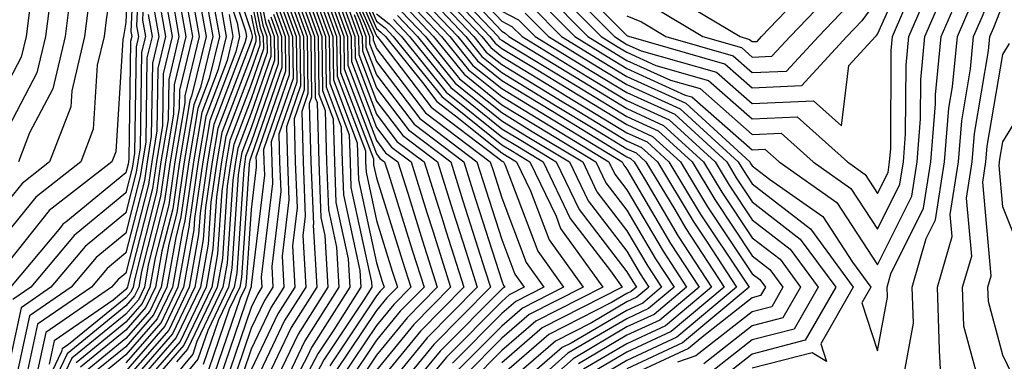
# Model space of a CAD drawing. Units: inches. Extents: x 1008083 to 1010723, y 7250378 to 7253018.
# Drawn here: x 1008230 to 1008308, y 7251856 to 7251883 of the extents above; entities that cross this region are included whole.
import ezdxf

# ---------------------------------------------------------------- set-up
doc = ezdxf.new("R2010")
doc.units = ezdxf.units.IN
doc.header["$MEASUREMENT"] = 0
doc.layers.add('Contour_10087250', color=7, linetype='Continuous', true_color=0x5e3577)

msp = doc.modelspace()

# ---------------------------------------------------------------- linework, layer by layer
at = {"layer": 'Contour_10087250'}
for points in [[(1008229.525, 7251923.395, 3018), (1008230.872, 7251921.92, 3018), (1008234.124, 7251917.994, 3018), (1008237.122, 7251912.848, 3018), (1008237.708, 7251911.92, 3018), (1008237.835, 7251911.705, 3018), (1008238.05, 7251911.217, 3018), (1008239.036, 7251902.906, 3018), (1008239.271, 7251901.92, 3018), (1008239.036, 7251900.934, 3018), (1008239.319, 7251893.19, 3018), (1008239.124, 7251891.92, 3018), (1008239.271, 7251890.699, 3018), (1008238.909, 7251882.779, 3018), (1008239.066, 7251881.92, 3018), (1008238.87, 7251881.1, 3018), (1008238.743, 7251872.613, 3018), (1008238.626, 7251871.92, 3018), (1008238.548, 7251871.422, 3018), (1008238.05, 7251869.449, 3018), (1008233.909, 7251866.061, 3018), (1008230.452, 7251861.92, 3018), (1008229.026, 7251860.943, 3018)], [(1008228.421, 7251921.549, 3017), (1008232.669, 7251916.539, 3017), (1008235.589, 7251911.92, 3017), (1008236.487, 7251910.358, 3017), (1008238.05, 7251906.793, 3017), (1008238.568, 7251902.438, 3017), (1008238.694, 7251901.92, 3017), (1008238.568, 7251901.402, 3017), (1008238.88, 7251892.75, 3017), (1008238.753, 7251891.92, 3017), (1008238.851, 7251891.119, 3017), (1008238.45, 7251882.32, 3017), (1008238.528, 7251881.92, 3017), (1008238.431, 7251881.539, 3017), (1008238.294, 7251872.164, 3017), (1008238.255, 7251871.92, 3017), (1008238.226, 7251871.744, 3017), (1008238.05, 7251871.041, 3017), (1008233.255, 7251867.125, 3017), (1008233.021, 7251866.949, 3017), (1008232.825, 7251866.695, 3017), (1008228.841, 7251861.92, 3017)], [(1008228.05, 7251919.156, 3016), (1008231.37, 7251915.24, 3016), (1008233.48, 7251911.92, 3016), (1008235.14, 7251909.01, 3016), (1008238.05, 7251902.379, 3016), (1008238.099, 7251901.969, 3016), (1008238.109, 7251901.92, 3016), (1008238.099, 7251901.871, 3016), (1008238.45, 7251892.32, 3016), (1008238.382, 7251891.92, 3016), (1008238.431, 7251891.539, 3016), (1008238.05, 7251883.053, 3016), (1008237.884, 7251882.086, 3016), (1008237.864, 7251881.92, 3016), (1008237.816, 7251881.686, 3016), (1008237.239, 7251872.731, 3016), (1008236.927, 7251871.92, 3016), (1008231.937, 7251868.033, 3016), (1008228.05, 7251863.16, 3016)], [(1008228.05, 7251916.334, 3015), (1008230.081, 7251913.951, 3015), (1008231.36, 7251911.92, 3015), (1008233.802, 7251907.672, 3015), (1008234.964, 7251905.006, 3015), (1008236.458, 7251901.92, 3015), (1008236.693, 7251900.563, 3015), (1008237.884, 7251892.086, 3015), (1008237.913, 7251891.92, 3015), (1008237.884, 7251891.754, 3015), (1008236.507, 7251883.463, 3015), (1008236.312, 7251881.92, 3015), (1008235.765, 7251879.635, 3015), (1008235.443, 7251874.527, 3015), (1008234.446, 7251871.92, 3015), (1008230.853, 7251869.117, 3015), (1008228.05, 7251865.611, 3015)], [(1008229.241, 7251911.92, 3014), (1008230.843, 7251909.127, 3014), (1008232.513, 7251906.383, 3014), (1008234.671, 7251901.92, 3014), (1008235.179, 7251899.049, 3014), (1008235.872, 7251894.098, 3014), (1008236.234, 7251891.92, 3014), (1008235.95, 7251889.82, 3014), (1008235.12, 7251884.85, 3014), (1008234.759, 7251881.92, 3014), (1008233.724, 7251877.594, 3014), (1008233.646, 7251876.324, 3014), (1008231.966, 7251871.92, 3014), (1008229.769, 7251870.201, 3014), (1008228.05, 7251868.063, 3014)], [(1008228.05, 7251910.533, 3013), (1008231.312, 7251905.182, 3013), (1008232.894, 7251901.92, 3013), (1008233.665, 7251897.535, 3013), (1008233.87, 7251896.1, 3013), (1008234.564, 7251891.92, 3013), (1008234.017, 7251887.887, 3013), (1008233.743, 7251886.227, 3013), (1008233.206, 7251881.92, 3013), (1008232.21, 7251877.76, 3013), (1008230.364, 7251874.235, 3013), (1008229.485, 7251871.92, 3013)], [(1008228.05, 7251907.369, 3012), (1008230.11, 7251903.981, 3012), (1008231.116, 7251901.92, 3012), (1008231.771, 7251898.199, 3012), (1008232.2, 7251896.07, 3012), (1008232.884, 7251891.92, 3012), (1008232.308, 7251887.662, 3012), (1008232.161, 7251886.031, 3012), (1008231.644, 7251881.92, 3012), (1008230.95, 7251879.02, 3012), (1008228.05, 7251873.463, 3012)], [(1008229.329, 7251901.92, 3011), (1008229.603, 7251900.367, 3011), (1008230.755, 7251894.625, 3011), (1008231.204, 7251891.92, 3011), (1008230.833, 7251889.137, 3011), (1008230.384, 7251884.254, 3011), (1008230.091, 7251881.92, 3011), (1008229.7, 7251880.27, 3011), (1008228.05, 7251877.125, 3011)], [(1008299.974, 7251853.844, 3088), (1008300.921, 7251859.049, 3088), (1008300.823, 7251861.92, 3088), (1008301.946, 7251865.817, 3088), (1008302.679, 7251867.291, 3088), (1008303.411, 7251871.92, 3088), (1008303.753, 7251876.217, 3088), (1008304.046, 7251877.916, 3088), (1008304.427, 7251881.92, 3088), (1008305.521, 7251884.449, 3088), (1008308.05, 7251890.973, 3088), (1008308.46, 7251891.51, 3088)], [(1008239.681, 7251890.289, 3019), (1008239.368, 7251883.238, 3019), (1008239.603, 7251881.92, 3019), (1008239.3, 7251880.67, 3019), (1008239.183, 7251873.053, 3019), (1008238.997, 7251871.92, 3019), (1008238.88, 7251871.09, 3019), (1008238.05, 7251867.848, 3019), (1008234.788, 7251865.182, 3019), (1008232.064, 7251861.92, 3019), (1008229.691, 7251860.279, 3019), (1008228.05, 7251852.613, 3019)], [(1008245.648, 7251889.518, 3035), (1008248.05, 7251882.311, 3035), (1008248.118, 7251881.988, 3035), (1008248.138, 7251881.92, 3035), (1008248.138, 7251881.832, 3035), (1008248.05, 7251881.568, 3035), (1008245.384, 7251874.586, 3035), (1008244.944, 7251871.92, 3035), (1008244.407, 7251868.277, 3035), (1008244.232, 7251865.738, 3035), (1008243.558, 7251861.92, 3035), (1008241.771, 7251858.199, 3035), (1008238.05, 7251853.922, 3035)], [(1008308.392, 7251832.262, 3087), (1008308.05, 7251833.297, 3087), (1008306.722, 7251840.592, 3087), (1008306.507, 7251841.92, 3087), (1008305.726, 7251844.244, 3087), (1008305.452, 7251849.322, 3087), (1008303.265, 7251851.92, 3087), (1008302.991, 7251856.861, 3087), (1008303.011, 7251856.959, 3087), (1008302.835, 7251861.92, 3087), (1008304.007, 7251865.963, 3087), (1008303.841, 7251867.711, 3087), (1008304.505, 7251871.92, 3087), (1008304.769, 7251875.201, 3087), (1008305.472, 7251879.342, 3087), (1008305.726, 7251881.92, 3087), (1008306.419, 7251883.551, 3087), (1008308.05, 7251887.74, 3087), (1008309.847, 7251890.123, 3087)], [(1008245.325, 7251889.195, 3034), (1008247.591, 7251882.379, 3034), (1008247.679, 7251881.92, 3034), (1008247.552, 7251881.422, 3034), (1008245.071, 7251874.899, 3034), (1008244.564, 7251871.92, 3034), (1008243.968, 7251867.838, 3034), (1008243.851, 7251866.119, 3034), (1008243.109, 7251861.92, 3034), (1008241.468, 7251858.502, 3034), (1008238.05, 7251854.576, 3034)], [(1008244.993, 7251888.863, 3033), (1008246.937, 7251883.033, 3033), (1008247.132, 7251881.92, 3033), (1008246.839, 7251880.709, 3033), (1008244.749, 7251875.221, 3033), (1008244.193, 7251871.92, 3033), (1008243.528, 7251867.399, 3033), (1008243.47, 7251866.5, 3033), (1008242.659, 7251861.92, 3033), (1008241.165, 7251858.805, 3033), (1008238.05, 7251855.231, 3033)], [(1008248.05, 7251888.863, 3040), (1008249.193, 7251883.063, 3040), (1008249.603, 7251881.92, 3040), (1008249.622, 7251880.348, 3040), (1008248.05, 7251875.807, 3040), (1008246.976, 7251872.994, 3040), (1008246.8, 7251871.92, 3040), (1008246.585, 7251870.455, 3040), (1008246.136, 7251863.834, 3040), (1008245.794, 7251861.92, 3040), (1008243.724, 7251857.594, 3040), (1008243.382, 7251856.588, 3040), (1008239.525, 7251851.92, 3040)], [(1008254.847, 7251888.717, 3068), (1008257.64, 7251882.33, 3068), (1008257.786, 7251881.92, 3068), (1008257.796, 7251881.666, 3068), (1008258.05, 7251880.983, 3068), (1008261.966, 7251875.836, 3068), (1008267.132, 7251871.92, 3068), (1008267.357, 7251871.227, 3068), (1008268.05, 7251869.049, 3068), (1008270.013, 7251863.883, 3068), (1008271.419, 7251861.92, 3068), (1008269.183, 7251860.787, 3068), (1008268.05, 7251859.811, 3068), (1008264.124, 7251855.846, 3068)], [(1008255.032, 7251888.902, 3069), (1008258.05, 7251881.979, 3069), (1008258.089, 7251881.959, 3069), (1008258.118, 7251881.92, 3069), (1008258.401, 7251881.568, 3069), (1008262.415, 7251876.285, 3069), (1008267.62, 7251872.35, 3069), (1008268.099, 7251871.969, 3069), (1008268.187, 7251871.92, 3069), (1008268.314, 7251871.656, 3069), (1008270.931, 7251864.801, 3069), (1008272.982, 7251861.92, 3069), (1008269.71, 7251860.26, 3069), (1008268.05, 7251858.824, 3069), (1008264.612, 7251855.358, 3069)], [(1008255.208, 7251889.078, 3070), (1008258.05, 7251882.574, 3070), (1008258.411, 7251882.281, 3070), (1008258.763, 7251881.92, 3070), (1008261.722, 7251878.248, 3070), (1008262.864, 7251876.735, 3070), (1008264.359, 7251875.611, 3070), (1008268.05, 7251872.643, 3070), (1008268.499, 7251872.369, 3070), (1008269.241, 7251871.92, 3070), (1008270.355, 7251869.615, 3070), (1008271.839, 7251865.709, 3070), (1008274.554, 7251861.92, 3070), (1008270.237, 7251859.733, 3070), (1008268.05, 7251857.848, 3070), (1008265.101, 7251854.869, 3070)], [(1008255.384, 7251889.254, 3071), (1008258.05, 7251883.16, 3071), (1008258.743, 7251882.613, 3071), (1008259.398, 7251881.92, 3071), (1008263.265, 7251877.135, 3071), (1008268.05, 7251873.287, 3071), (1008268.9, 7251872.77, 3071), (1008270.296, 7251871.92, 3071), (1008272.386, 7251867.584, 3071), (1008272.747, 7251866.617, 3071), (1008276.116, 7251861.92, 3071), (1008270.765, 7251859.205, 3071), (1008268.05, 7251856.861, 3071), (1008265.589, 7251854.381, 3071)], [(1008272.571, 7251886.442, 3093), (1008277.044, 7251881.92, 3093), (1008277.669, 7251881.539, 3093), (1008278.05, 7251881.305, 3093), (1008279.173, 7251880.797, 3093), (1008285.208, 7251879.078, 3093), (1008288.05, 7251876.588, 3093), (1008292.933, 7251876.803, 3093), (1008295.179, 7251874.791, 3093), (1008295.755, 7251879.625, 3093), (1008297.884, 7251881.92, 3093), (1008297.962, 7251882.008, 3093), (1008298.05, 7251882.125, 3093), (1008301.087, 7251888.883, 3093)], [(1008310.169, 7251834.039, 3086), (1008308.05, 7251840.416, 3086), (1008307.816, 7251841.686, 3086), (1008307.786, 7251841.92, 3086), (1008307.65, 7251842.32, 3086), (1008307.181, 7251851.051, 3086), (1008306.448, 7251851.92, 3086), (1008306.351, 7251853.619, 3086), (1008304.954, 7251858.824, 3086), (1008304.847, 7251861.92, 3086), (1008305.569, 7251864.401, 3086), (1008305.15, 7251869.02, 3086), (1008305.609, 7251871.92, 3086), (1008305.784, 7251874.186, 3086), (1008306.907, 7251880.777, 3086), (1008307.015, 7251881.92, 3086), (1008307.327, 7251882.643, 3086), (1008308.05, 7251884.498, 3086), (1008311.243, 7251888.727, 3086)], [(1008254.495, 7251888.365, 3066), (1008256.732, 7251883.238, 3066), (1008257.2, 7251881.92, 3066), (1008257.21, 7251881.08, 3066), (1008258.05, 7251878.883, 3066), (1008261.058, 7251874.928, 3066), (1008265.032, 7251871.92, 3066), (1008265.755, 7251869.625, 3066), (1008268.05, 7251862.438, 3066), (1008268.196, 7251862.067, 3066), (1008268.294, 7251861.92, 3066), (1008268.128, 7251861.842, 3066), (1008268.05, 7251861.764, 3066), (1008263.148, 7251856.822, 3066), (1008259.075, 7251851.92, 3066)], [(1008254.671, 7251888.541, 3067), (1008257.181, 7251882.789, 3067), (1008257.493, 7251881.92, 3067), (1008257.503, 7251881.373, 3067), (1008258.05, 7251879.928, 3067), (1008261.507, 7251875.377, 3067), (1008266.077, 7251871.92, 3067), (1008266.556, 7251870.426, 3067), (1008268.05, 7251865.738, 3067), (1008269.105, 7251862.975, 3067), (1008269.857, 7251861.92, 3067), (1008268.655, 7251861.315, 3067), (1008268.05, 7251860.787, 3067), (1008263.636, 7251856.334, 3067), (1008259.974, 7251851.92, 3067)], [(1008248.05, 7251887.555, 3039), (1008248.978, 7251882.848, 3039), (1008249.31, 7251881.92, 3039), (1008249.319, 7251880.651, 3039), (1008248.05, 7251876.959, 3039), (1008246.663, 7251873.307, 3039), (1008246.429, 7251871.92, 3039), (1008246.146, 7251870.016, 3039), (1008245.755, 7251864.215, 3039), (1008245.345, 7251861.92, 3039), (1008242.982, 7251856.988, 3039), (1008242.093, 7251855.963, 3039)], [(1008263.421, 7251887.291, 3085), (1008268.05, 7251882.35, 3085), (1008268.333, 7251882.203, 3085), (1008268.616, 7251881.92, 3085), (1008274.485, 7251878.356, 3085), (1008278.05, 7251876.178, 3085), (1008280.97, 7251874.84, 3085), (1008284.163, 7251871.92, 3085), (1008285.628, 7251869.498, 3085), (1008288.05, 7251865.865, 3085), (1008290.276, 7251864.147, 3085), (1008291.907, 7251861.92, 3085), (1008290.501, 7251859.469, 3085), (1008288.05, 7251858.834, 3085), (1008284.173, 7251855.797, 3085)], [(1008263.812, 7251887.682, 3086), (1008268.05, 7251883.16, 3086), (1008268.86, 7251882.731, 3086), (1008269.671, 7251881.92, 3086), (1008274.876, 7251878.746, 3086), (1008278.05, 7251876.822, 3086), (1008281.419, 7251875.289, 3086), (1008285.091, 7251871.92, 3086), (1008286.204, 7251870.074, 3086), (1008288.05, 7251867.301, 3086), (1008291.087, 7251864.957, 3086), (1008293.314, 7251861.92, 3086), (1008291.4, 7251858.57, 3086), (1008288.05, 7251857.711, 3086), (1008284.798, 7251855.172, 3086)], [(1008242.562, 7251886.432, 3026), (1008243.372, 7251881.92, 3026), (1008242.327, 7251877.643, 3026), (1008242.308, 7251876.178, 3026), (1008241.595, 7251871.92, 3026), (1008241.146, 7251868.824, 3026), (1008239.837, 7251863.707, 3026), (1008239.525, 7251861.92, 3026), (1008239.046, 7251860.924, 3026), (1008238.05, 7251859.781, 3026), (1008233.724, 7251856.246, 3026), (1008231.653, 7251851.92, 3026)], [(1008243.021, 7251886.891, 3027), (1008243.909, 7251881.92, 3027), (1008242.767, 7251877.203, 3027), (1008242.757, 7251876.627, 3027), (1008241.966, 7251871.92, 3027), (1008241.468, 7251868.502, 3027), (1008240.384, 7251864.254, 3027), (1008239.974, 7251861.92, 3027), (1008239.349, 7251860.621, 3027), (1008238.05, 7251859.127, 3027), (1008234.085, 7251855.885, 3027)], [(1008252.63, 7251886.5, 3056), (1008254.28, 7251881.92, 3056), (1008254.329, 7251878.199, 3056), (1008255.882, 7251874.088, 3056), (1008255.941, 7251871.92, 3056), (1008256.019, 7251869.889, 3056), (1008257.659, 7251862.311, 3056), (1008257.679, 7251861.92, 3056), (1008257.034, 7251860.904, 3056), (1008253.841, 7251856.129, 3056), (1008251.634, 7251851.92, 3056)], [(1008252.845, 7251886.715, 3057), (1008254.573, 7251881.92, 3057), (1008254.612, 7251878.483, 3057), (1008256.526, 7251873.443, 3057), (1008256.566, 7251871.92, 3057), (1008256.624, 7251870.494, 3057), (1008258.05, 7251863.873, 3057), (1008258.519, 7251862.389, 3057), (1008258.665, 7251861.92, 3057), (1008258.353, 7251861.617, 3057), (1008258.05, 7251861.236, 3057), (1008254.319, 7251855.651, 3057)], [(1008253.069, 7251886.901, 3058), (1008254.866, 7251881.92, 3058), (1008254.905, 7251878.776, 3058), (1008257.171, 7251872.799, 3058), (1008257.191, 7251871.92, 3058), (1008257.22, 7251871.09, 3058), (1008258.05, 7251867.252, 3058), (1008259.319, 7251863.19, 3058), (1008259.72, 7251861.92, 3058), (1008258.89, 7251861.08, 3058), (1008258.05, 7251860.055, 3058), (1008254.788, 7251855.182, 3058)], [(1008253.528, 7251886.442, 3059), (1008255.159, 7251881.92, 3059), (1008255.189, 7251879.059, 3059), (1008257.806, 7251872.164, 3059), (1008257.816, 7251871.92, 3059), (1008257.825, 7251871.695, 3059), (1008258.05, 7251870.641, 3059), (1008260.13, 7251864, 3059), (1008260.784, 7251861.92, 3059), (1008259.427, 7251860.543, 3059), (1008258.05, 7251858.863, 3059), (1008255.267, 7251854.703, 3059)], [(1008262.708, 7251886.578, 3083), (1008267.112, 7251881.92, 3083), (1008267.532, 7251881.402, 3083), (1008268.05, 7251880.983, 3083), (1008270.443, 7251879.527, 3083), (1008273.685, 7251877.555, 3083), (1008278.05, 7251874.899, 3083), (1008280.091, 7251873.961, 3083), (1008282.327, 7251871.92, 3083), (1008284.476, 7251868.346, 3083), (1008288.05, 7251862.994, 3083), (1008288.655, 7251862.526, 3083), (1008289.105, 7251861.92, 3083), (1008288.714, 7251861.256, 3083), (1008288.05, 7251861.08, 3083), (1008284.183, 7251858.053, 3083), (1008282.952, 7251857.018, 3083), (1008278.05, 7251854.742, 3083)], [(1008263.04, 7251886.91, 3084), (1008267.757, 7251881.92, 3084), (1008267.884, 7251881.754, 3084), (1008268.05, 7251881.627, 3084), (1008268.812, 7251881.158, 3084), (1008274.085, 7251877.955, 3084), (1008278.05, 7251875.533, 3084), (1008280.53, 7251874.401, 3084), (1008283.245, 7251871.92, 3084), (1008285.052, 7251868.922, 3084), (1008288.05, 7251864.43, 3084), (1008289.466, 7251863.336, 3084), (1008290.501, 7251861.92, 3084), (1008289.612, 7251860.358, 3084), (1008288.05, 7251859.957, 3084), (1008283.538, 7251856.432, 3084), (1008282.073, 7251855.943, 3084)], [(1008298.05, 7251884.918, 3094), (1008296.8, 7251883.17, 3094), (1008295.609, 7251881.92, 3094), (1008291.976, 7251877.994, 3094), (1008288.05, 7251877.818, 3094), (1008285.862, 7251879.733, 3094), (1008278.187, 7251881.92, 3094), (1008278.099, 7251881.969, 3094), (1008278.05, 7251881.998, 3094), (1008273.128, 7251886.998, 3094)], [(1008281.448, 7251885.318, 3097), (1008287.083, 7251881.92, 3097), (1008287.835, 7251881.705, 3097), (1008288.05, 7251881.52, 3097), (1008288.431, 7251881.539, 3097), (1008288.792, 7251881.92, 3097), (1008293.314, 7251886.656, 3097)], [(1008242.112, 7251885.983, 3025), (1008242.835, 7251881.92, 3025), (1008241.898, 7251878.072, 3025), (1008241.859, 7251875.729, 3025), (1008241.224, 7251871.92, 3025), (1008240.814, 7251869.156, 3025), (1008239.3, 7251863.17, 3025), (1008239.075, 7251861.92, 3025), (1008238.743, 7251861.227, 3025), (1008238.05, 7251860.426, 3025), (1008233.362, 7251856.608, 3025), (1008231.126, 7251851.92, 3025)], [(1008243.665, 7251886.305, 3028), (1008244.446, 7251881.92, 3028), (1008243.294, 7251877.164, 3028), (1008243.157, 7251876.813, 3028), (1008242.337, 7251871.92, 3028), (1008241.79, 7251868.18, 3028), (1008240.931, 7251864.801, 3028), (1008240.423, 7251861.92, 3028), (1008239.651, 7251860.318, 3028), (1008238.05, 7251858.483, 3028), (1008234.437, 7251855.533, 3028)], [(1008244.319, 7251885.651, 3029), (1008244.984, 7251881.92, 3029), (1008243.997, 7251877.867, 3029), (1008243.48, 7251876.49, 3029), (1008242.708, 7251871.92, 3029), (1008242.112, 7251867.858, 3029), (1008241.478, 7251865.348, 3029), (1008240.872, 7251861.92, 3029), (1008239.954, 7251860.016, 3029), (1008238.05, 7251857.828, 3029), (1008234.798, 7251855.172, 3029)], [(1008248.05, 7251886.246, 3038), (1008248.763, 7251882.633, 3038), (1008249.017, 7251881.92, 3038), (1008249.026, 7251880.943, 3038), (1008248.05, 7251878.111, 3038), (1008246.341, 7251873.629, 3038), (1008246.058, 7251871.92, 3038), (1008245.706, 7251869.576, 3038), (1008245.374, 7251864.596, 3038), (1008244.905, 7251861.92, 3038), (1008242.679, 7251857.291, 3038), (1008238.05, 7251851.969, 3038)], [(1008251.771, 7251885.641, 3052), (1008253.109, 7251881.92, 3052), (1008253.167, 7251877.037, 3052), (1008253.314, 7251876.656, 3052), (1008253.441, 7251871.92, 3052), (1008253.616, 7251867.486, 3052), (1008253.929, 7251866.041, 3052), (1008254.173, 7251861.92, 3052), (1008251.79, 7251858.18, 3052), (1008249.495, 7251853.365, 3052)], [(1008252.2, 7251886.07, 3054), (1008253.694, 7251881.92, 3054), (1008253.743, 7251877.613, 3054), (1008254.603, 7251875.367, 3054), (1008254.691, 7251871.92, 3054), (1008254.818, 7251868.688, 3054), (1008255.794, 7251864.176, 3054), (1008255.921, 7251861.92, 3054), (1008252.864, 7251857.106, 3054), (1008252.542, 7251856.412, 3054), (1008250.189, 7251851.92, 3054)], [(1008252.415, 7251886.285, 3055), (1008253.987, 7251881.92, 3055), (1008254.036, 7251877.906, 3055), (1008255.237, 7251874.733, 3055), (1008255.316, 7251871.92, 3055), (1008255.423, 7251869.293, 3055), (1008256.722, 7251863.248, 3055), (1008256.8, 7251861.92, 3055), (1008254.642, 7251858.512, 3055), (1008253.362, 7251856.608, 3055), (1008250.911, 7251851.92, 3055)], [(1008251.985, 7251885.856, 3053), (1008253.401, 7251881.92, 3053), (1008253.46, 7251877.33, 3053), (1008253.958, 7251876.012, 3053), (1008254.066, 7251871.92, 3053), (1008254.222, 7251868.092, 3053), (1008254.866, 7251865.104, 3053), (1008255.042, 7251861.92, 3053), (1008252.327, 7251857.643, 3053), (1008251.019, 7251854.889, 3053)], [(1008253.987, 7251885.983, 3060), (1008255.452, 7251881.92, 3060), (1008255.482, 7251879.352, 3060), (1008258.05, 7251872.574, 3060), (1008258.333, 7251872.203, 3060), (1008258.704, 7251871.92, 3060), (1008259.007, 7251870.963, 3060), (1008260.931, 7251864.801, 3060), (1008261.849, 7251861.92, 3060), (1008259.954, 7251860.016, 3060), (1008258.05, 7251857.682, 3060), (1008255.745, 7251854.225, 3060)], [(1008261.722, 7251885.592, 3080), (1008265.179, 7251881.92, 3080), (1008266.468, 7251880.338, 3080), (1008268.05, 7251879.059, 3080), (1008272.484, 7251876.354, 3080), (1008275.364, 7251874.606, 3080), (1008278.05, 7251872.975, 3080), (1008278.773, 7251872.643, 3080), (1008279.564, 7251871.92, 3080), (1008281.859, 7251868.111, 3080), (1008282.737, 7251866.608, 3080), (1008285.804, 7251861.92, 3080), (1008281.585, 7251858.385, 3080), (1008278.05, 7251856.744, 3080), (1008275.013, 7251854.957, 3080)], [(1008262.044, 7251885.914, 3081), (1008265.823, 7251881.92, 3081), (1008266.819, 7251880.69, 3081), (1008268.05, 7251879.703, 3081), (1008272.884, 7251876.754, 3081), (1008273.724, 7251876.246, 3081), (1008278.05, 7251873.61, 3081), (1008279.212, 7251873.082, 3081), (1008280.482, 7251871.92, 3081), (1008283.323, 7251867.193, 3081), (1008284.446, 7251865.524, 3081), (1008286.8, 7251861.92, 3081), (1008282.044, 7251857.926, 3081), (1008278.05, 7251856.08, 3081), (1008275.433, 7251854.537, 3081)], [(1008262.376, 7251886.246, 3082), (1008266.468, 7251881.92, 3082), (1008267.171, 7251881.041, 3082), (1008268.05, 7251880.338, 3082), (1008272.083, 7251877.887, 3082), (1008273.284, 7251877.154, 3082), (1008278.05, 7251874.254, 3082), (1008279.651, 7251873.522, 3082), (1008281.4, 7251871.92, 3082), (1008283.9, 7251867.77, 3082), (1008287.327, 7251862.643, 3082), (1008287.796, 7251861.92, 3082), (1008282.493, 7251857.477, 3082), (1008278.05, 7251855.406, 3082)], [(1008270.98, 7251884.85, 3090), (1008273.88, 7251881.92, 3090), (1008276.478, 7251880.348, 3090), (1008278.05, 7251879.381, 3090), (1008282.708, 7251877.262, 3090), (1008283.235, 7251877.106, 3090), (1008288.05, 7251872.887, 3090), (1008289.066, 7251872.936, 3090), (1008290.189, 7251871.92, 3090), (1008294.808, 7251868.678, 3090), (1008298.05, 7251863.697, 3090), (1008300.784, 7251869.186, 3090), (1008301.214, 7251871.92, 3090), (1008301.487, 7251875.358, 3090), (1008301.507, 7251878.463, 3090), (1008301.839, 7251881.92, 3090), (1008303.714, 7251886.256, 3090)], [(1008271.517, 7251885.387, 3091), (1008274.935, 7251881.92, 3091), (1008276.868, 7251880.738, 3091), (1008278.05, 7251880.026, 3091), (1008281.536, 7251878.434, 3091), (1008283.9, 7251877.77, 3091), (1008288.05, 7251874.117, 3091), (1008290.355, 7251874.225, 3091), (1008292.913, 7251871.92, 3091), (1008295.931, 7251869.801, 3091), (1008298.05, 7251866.549, 3091), (1008299.837, 7251870.133, 3091), (1008300.12, 7251871.92, 3091), (1008300.296, 7251874.166, 3091), (1008300.325, 7251879.645, 3091), (1008300.54, 7251881.92, 3091), (1008302.435, 7251886.305, 3091)], [(1008272.044, 7251885.914, 3092), (1008275.989, 7251881.92, 3092), (1008277.269, 7251881.139, 3092), (1008278.05, 7251880.67, 3092), (1008280.355, 7251879.615, 3092), (1008284.554, 7251878.424, 3092), (1008288.05, 7251875.358, 3092), (1008291.644, 7251875.514, 3092), (1008295.648, 7251871.92, 3092), (1008297.054, 7251870.924, 3092), (1008298.05, 7251869.401, 3092), (1008298.89, 7251871.08, 3092), (1008299.017, 7251871.92, 3092), (1008299.105, 7251872.975, 3092), (1008299.144, 7251880.826, 3092), (1008299.251, 7251881.92, 3092), (1008300.159, 7251884.029, 3092)], [(1008241.653, 7251885.524, 3024), (1008242.288, 7251881.92, 3024), (1008241.468, 7251878.502, 3024), (1008241.419, 7251875.289, 3024), (1008240.853, 7251871.92, 3024), (1008240.491, 7251869.479, 3024), (1008238.753, 7251862.623, 3024), (1008238.626, 7251861.92, 3024), (1008238.441, 7251861.529, 3024), (1008238.05, 7251861.08, 3024), (1008233.48, 7251857.35, 3024), (1008232.972, 7251856.998, 3024), (1008232.923, 7251856.793, 3024), (1008230.599, 7251851.92, 3024)], [(1008241.194, 7251885.065, 3023), (1008241.751, 7251881.92, 3023), (1008241.028, 7251878.942, 3023), (1008240.97, 7251874.84, 3023), (1008240.482, 7251871.92, 3023), (1008240.169, 7251869.801, 3023), (1008238.206, 7251862.076, 3023), (1008238.177, 7251861.92, 3023), (1008238.138, 7251861.832, 3023), (1008238.05, 7251861.735, 3023), (1008237.025, 7251860.895, 3023), (1008232.318, 7251857.652, 3023), (1008231.917, 7251855.787, 3023)], [(1008244.974, 7251884.996, 3030), (1008245.521, 7251881.92, 3030), (1008244.71, 7251878.58, 3030), (1008243.792, 7251876.178, 3030), (1008243.079, 7251871.92, 3030), (1008242.435, 7251867.535, 3030), (1008242.025, 7251865.895, 3030), (1008241.312, 7251861.92, 3030), (1008240.257, 7251859.713, 3030), (1008238.05, 7251857.174, 3030), (1008235.159, 7251854.811, 3030)], [(1008248.05, 7251884.938, 3037), (1008248.548, 7251882.418, 3037), (1008248.724, 7251881.92, 3037), (1008248.734, 7251881.236, 3037), (1008248.05, 7251879.264, 3037), (1008246.019, 7251873.951, 3037), (1008245.687, 7251871.92, 3037), (1008245.276, 7251869.147, 3037), (1008244.993, 7251864.977, 3037), (1008244.456, 7251861.92, 3037), (1008242.376, 7251857.594, 3037), (1008238.05, 7251852.623, 3037)], [(1008250.911, 7251884.781, 3048), (1008251.937, 7251881.92, 3048), (1008251.985, 7251877.985, 3048), (1008250.862, 7251874.733, 3048), (1008250.941, 7251871.92, 3048), (1008251.068, 7251868.902, 3048), (1008250.521, 7251864.391, 3048), (1008250.657, 7251861.92, 3048), (1008249.651, 7251860.318, 3048), (1008248.05, 7251856.979, 3048), (1008246.761, 7251853.209, 3048)], [(1008251.556, 7251885.426, 3051), (1008252.816, 7251881.92, 3051), (1008252.874, 7251877.096, 3051), (1008252.689, 7251876.559, 3051), (1008252.816, 7251871.92, 3051), (1008253.021, 7251866.949, 3051), (1008253.011, 7251866.881, 3051), (1008253.294, 7251861.92, 3051), (1008251.253, 7251858.717, 3051), (1008248.05, 7251851.998, 3051)], [(1008251.341, 7251885.211, 3050), (1008252.523, 7251881.92, 3050), (1008252.581, 7251877.389, 3050), (1008252.083, 7251875.953, 3050), (1008252.191, 7251871.92, 3050), (1008252.366, 7251867.604, 3050), (1008252.181, 7251866.051, 3050), (1008252.415, 7251861.92, 3050), (1008250.716, 7251859.254, 3050), (1008248.05, 7251853.658, 3050)], [(1008251.126, 7251884.996, 3049), (1008252.23, 7251881.92, 3049), (1008252.288, 7251877.682, 3049), (1008251.478, 7251875.348, 3049), (1008251.566, 7251871.92, 3049), (1008251.712, 7251868.258, 3049), (1008251.351, 7251865.221, 3049), (1008251.536, 7251861.92, 3049), (1008250.179, 7251859.791, 3049), (1008248.05, 7251855.318, 3049)], [(1008254.446, 7251885.524, 3061), (1008255.745, 7251881.92, 3061), (1008255.765, 7251879.635, 3061), (1008258.05, 7251873.629, 3061), (1008258.782, 7251872.652, 3061), (1008259.759, 7251871.92, 3061), (1008260.55, 7251869.42, 3061), (1008261.741, 7251865.611, 3061), (1008262.903, 7251861.92, 3061), (1008260.491, 7251859.479, 3061), (1008258.05, 7251856.49, 3061), (1008256.214, 7251853.756, 3061)], [(1008254.905, 7251885.065, 3062), (1008256.038, 7251881.92, 3062), (1008256.058, 7251879.928, 3062), (1008258.05, 7251874.674, 3062), (1008259.241, 7251873.111, 3062), (1008260.814, 7251871.92, 3062), (1008262.083, 7251867.887, 3062), (1008262.542, 7251866.412, 3062), (1008263.968, 7251861.92, 3062), (1008261.028, 7251858.942, 3062), (1008258.05, 7251855.309, 3062)], [(1008261.058, 7251884.928, 3078), (1008263.9, 7251881.92, 3078), (1008265.755, 7251879.625, 3078), (1008268.05, 7251877.779, 3078), (1008271.693, 7251875.563, 3078), (1008277.669, 7251871.92, 3078), (1008277.796, 7251871.666, 3078), (1008278.05, 7251871.334, 3078), (1008281.526, 7251865.397, 3078), (1008283.802, 7251861.92, 3078), (1008280.677, 7251859.293, 3078), (1008278.05, 7251858.082, 3078), (1008274.173, 7251855.797, 3078)], [(1008261.39, 7251885.26, 3079), (1008264.544, 7251881.92, 3079), (1008266.107, 7251879.977, 3079), (1008268.05, 7251878.414, 3079), (1008272.093, 7251875.963, 3079), (1008277.005, 7251872.965, 3079), (1008278.05, 7251872.33, 3079), (1008278.333, 7251872.203, 3079), (1008278.636, 7251871.92, 3079), (1008279.534, 7251870.436, 3079), (1008282.132, 7251866.002, 3079), (1008284.808, 7251861.92, 3079), (1008281.126, 7251858.844, 3079), (1008278.05, 7251857.408, 3079), (1008274.593, 7251855.377, 3079)], [(1008270.452, 7251884.322, 3089), (1008272.835, 7251881.92, 3089), (1008276.077, 7251879.947, 3089), (1008278.05, 7251878.746, 3089), (1008282.737, 7251876.608, 3089), (1008287.855, 7251871.92, 3089), (1008287.923, 7251871.793, 3089), (1008288.05, 7251871.608, 3089), (1008289.417, 7251870.553, 3089), (1008293.685, 7251867.555, 3089), (1008296.058, 7251863.912, 3089), (1008297.523, 7251861.92, 3089), (1008296.81, 7251860.68, 3089), (1008298.05, 7251856.832, 3089), (1008298.841, 7251861.129, 3089), (1008298.812, 7251861.92, 3089), (1008299.114, 7251862.985, 3089), (1008301.732, 7251868.238, 3089), (1008302.308, 7251871.92, 3089), (1008302.689, 7251876.559, 3089), (1008302.689, 7251877.281, 3089), (1008303.128, 7251881.92, 3089), (1008304.612, 7251885.358, 3089)], [(1008280.335, 7251884.205, 3096), (1008284.114, 7251881.92, 3096), (1008287.181, 7251881.051, 3096), (1008288.05, 7251880.289, 3096), (1008289.612, 7251880.358, 3096), (1008291.068, 7251881.92, 3096), (1008294.476, 7251885.494, 3096)], [(1008240.286, 7251884.156, 3021), (1008240.677, 7251881.92, 3021), (1008240.169, 7251879.801, 3021), (1008240.081, 7251873.951, 3021), (1008239.739, 7251871.92, 3021), (1008239.525, 7251870.445, 3021), (1008238.05, 7251864.654, 3021), (1008236.546, 7251863.424, 3021), (1008235.296, 7251861.92, 3021), (1008230.999, 7251858.971, 3021), (1008229.886, 7251853.756, 3021)], [(1008240.735, 7251884.606, 3022), (1008241.214, 7251881.92, 3022), (1008240.599, 7251879.371, 3022), (1008240.521, 7251874.391, 3022), (1008240.11, 7251871.92, 3022), (1008239.847, 7251870.123, 3022), (1008238.05, 7251863.053, 3022), (1008237.425, 7251862.545, 3022), (1008236.907, 7251861.92, 3022), (1008231.653, 7251858.317, 3022), (1008230.901, 7251854.772, 3022)], [(1008245.628, 7251884.342, 3031), (1008246.058, 7251881.92, 3031), (1008245.423, 7251879.293, 3031), (1008244.114, 7251875.856, 3031), (1008243.45, 7251871.92, 3031), (1008242.757, 7251867.213, 3031), (1008242.562, 7251866.432, 3031), (1008241.761, 7251861.92, 3031), (1008240.56, 7251859.41, 3031), (1008238.05, 7251856.529, 3031), (1008235.511, 7251854.459, 3031)], [(1008250.267, 7251884.137, 3045), (1008251.058, 7251881.92, 3045), (1008251.097, 7251878.873, 3045), (1008249.036, 7251872.906, 3045), (1008249.066, 7251871.92, 3045), (1008249.105, 7251870.865, 3045), (1008248.05, 7251862.086, 3045), (1008248.04, 7251861.93, 3045), (1008248.03, 7251861.901, 3045), (1008245.491, 7251854.479, 3045)], [(1008250.482, 7251884.352, 3046), (1008251.351, 7251881.92, 3046), (1008251.4, 7251878.57, 3046), (1008249.651, 7251873.522, 3046), (1008249.691, 7251871.92, 3046), (1008249.759, 7251870.211, 3046), (1008248.86, 7251862.731, 3046), (1008248.9, 7251861.92, 3046), (1008248.577, 7251861.393, 3046), (1008248.05, 7251860.299, 3046), (1008245.921, 7251854.049, 3046)], [(1008250.696, 7251884.567, 3047), (1008251.644, 7251881.92, 3047), (1008251.693, 7251878.277, 3047), (1008250.257, 7251874.127, 3047), (1008250.316, 7251871.92, 3047), (1008250.413, 7251869.557, 3047), (1008249.691, 7251863.561, 3047), (1008249.778, 7251861.92, 3047), (1008249.114, 7251860.856, 3047), (1008248.05, 7251858.639, 3047), (1008246.341, 7251853.629, 3047)], [(1008255.355, 7251884.615, 3063), (1008256.321, 7251881.92, 3063), (1008256.351, 7251880.221, 3063), (1008258.05, 7251875.729, 3063), (1008259.691, 7251873.561, 3063), (1008261.868, 7251871.92, 3063), (1008263.343, 7251867.213, 3063), (1008263.626, 7251866.344, 3063), (1008265.032, 7251861.92, 3063), (1008261.556, 7251858.414, 3063), (1008258.05, 7251854.117, 3063)], [(1008255.814, 7251884.156, 3064), (1008256.614, 7251881.92, 3064), (1008256.634, 7251880.504, 3064), (1008258.05, 7251876.774, 3064), (1008260.15, 7251874.02, 3064), (1008262.923, 7251871.92, 3064), (1008264.153, 7251868.024, 3064), (1008265.179, 7251864.791, 3064), (1008266.097, 7251861.92, 3064), (1008262.093, 7251857.877, 3064), (1008258.05, 7251852.926, 3064)], [(1008260.394, 7251884.264, 3076), (1008262.61, 7251881.92, 3076), (1008265.042, 7251878.912, 3076), (1008268.05, 7251876.49, 3076), (1008270.892, 7251874.762, 3076), (1008275.56, 7251871.92, 3076), (1008276.37, 7251870.24, 3076), (1008278.05, 7251868.063, 3076), (1008280.325, 7251864.195, 3076), (1008281.81, 7251861.92, 3076), (1008279.759, 7251860.211, 3076), (1008278.05, 7251859.41, 3076), (1008273.323, 7251856.647, 3076), (1008268.343, 7251852.213, 3076)], [(1008260.726, 7251884.596, 3077), (1008263.255, 7251881.92, 3077), (1008265.394, 7251879.264, 3077), (1008268.05, 7251877.135, 3077), (1008271.292, 7251875.162, 3077), (1008276.614, 7251871.92, 3077), (1008277.083, 7251870.953, 3077), (1008278.05, 7251869.703, 3077), (1008280.931, 7251864.801, 3077), (1008282.806, 7251861.92, 3077), (1008280.218, 7251859.752, 3077), (1008278.05, 7251858.746, 3077), (1008273.753, 7251856.217, 3077), (1008268.909, 7251851.92, 3077)], [(1008278.05, 7251883.57, 3095), (1008279.222, 7251883.092, 3095), (1008281.155, 7251881.92, 3095), (1008286.526, 7251880.397, 3095), (1008288.05, 7251879.049, 3095), (1008290.794, 7251879.176, 3095), (1008293.333, 7251881.92, 3095), (1008295.638, 7251884.332, 3095)], [(1008239.827, 7251883.697, 3020), (1008240.14, 7251881.92, 3020), (1008239.73, 7251880.24, 3020), (1008239.632, 7251873.502, 3020), (1008239.368, 7251871.92, 3020), (1008239.202, 7251870.768, 3020), (1008238.05, 7251866.246, 3020), (1008235.667, 7251864.303, 3020), (1008233.685, 7251861.92, 3020), (1008230.345, 7251859.625, 3020), (1008228.87, 7251852.74, 3020)], [(1008246.282, 7251883.688, 3032), (1008246.595, 7251881.92, 3032), (1008246.136, 7251880.006, 3032), (1008244.427, 7251875.543, 3032), (1008243.821, 7251871.92, 3032), (1008243.099, 7251866.969, 3032), (1008243.089, 7251866.881, 3032), (1008242.21, 7251861.92, 3032), (1008240.862, 7251859.108, 3032), (1008238.05, 7251855.875, 3032)], [(1008248.05, 7251883.629, 3036), (1008248.333, 7251882.203, 3036), (1008248.431, 7251881.92, 3036), (1008248.431, 7251881.539, 3036), (1008248.05, 7251880.416, 3036), (1008245.706, 7251874.264, 3036), (1008245.316, 7251871.92, 3036), (1008244.837, 7251868.707, 3036), (1008244.612, 7251865.358, 3036), (1008244.007, 7251861.92, 3036), (1008242.073, 7251857.897, 3036), (1008238.05, 7251853.277, 3036)], [(1008249.407, 7251883.277, 3041), (1008249.896, 7251881.92, 3041), (1008249.915, 7251880.055, 3041), (1008248.05, 7251874.654, 3041), (1008247.298, 7251872.672, 3041), (1008247.171, 7251871.92, 3041), (1008247.015, 7251870.885, 3041), (1008246.517, 7251863.453, 3041), (1008246.243, 7251861.92, 3041), (1008244.583, 7251858.453, 3041), (1008243.802, 7251856.168, 3041), (1008240.296, 7251851.92, 3041)], [(1008249.622, 7251883.492, 3042), (1008250.189, 7251881.92, 3042), (1008250.208, 7251879.762, 3042), (1008248.05, 7251873.502, 3042), (1008247.61, 7251872.36, 3042), (1008247.542, 7251871.92, 3042), (1008247.454, 7251871.324, 3042), (1008246.898, 7251863.072, 3042), (1008246.693, 7251861.92, 3042), (1008245.443, 7251859.313, 3042), (1008244.222, 7251855.748, 3042)], [(1008249.837, 7251883.707, 3043), (1008250.482, 7251881.92, 3043), (1008250.511, 7251879.459, 3043), (1008248.05, 7251872.35, 3043), (1008247.933, 7251872.037, 3043), (1008247.913, 7251871.92, 3043), (1008247.884, 7251871.754, 3043), (1008247.278, 7251862.692, 3043), (1008247.142, 7251861.92, 3043), (1008246.302, 7251860.172, 3043), (1008244.651, 7251855.318, 3043)], [(1008250.052, 7251883.922, 3044), (1008250.775, 7251881.92, 3044), (1008250.804, 7251879.166, 3044), (1008248.431, 7251872.301, 3044), (1008248.441, 7251871.92, 3044), (1008248.46, 7251871.51, 3044), (1008248.05, 7251868.131, 3044), (1008247.659, 7251862.311, 3044), (1008247.591, 7251861.92, 3044), (1008247.171, 7251861.041, 3044), (1008245.071, 7251854.899, 3044)], [(1008256.273, 7251883.697, 3065), (1008256.907, 7251881.92, 3065), (1008256.927, 7251880.797, 3065), (1008258.05, 7251877.828, 3065), (1008260.599, 7251874.469, 3065), (1008263.978, 7251871.92, 3065), (1008264.954, 7251868.824, 3065), (1008266.741, 7251863.229, 3065), (1008267.151, 7251861.92, 3065), (1008262.63, 7251857.34, 3065), (1008258.841, 7251852.711, 3065)], [(1008258.05, 7251883.746, 3072), (1008259.075, 7251882.945, 3072), (1008260.042, 7251881.92, 3072), (1008263.616, 7251877.486, 3072), (1008268.05, 7251873.932, 3072), (1008269.3, 7251873.17, 3072), (1008271.351, 7251871.92, 3072), (1008273.528, 7251867.399, 3072), (1008276.741, 7251863.229, 3072), (1008277.679, 7251861.92, 3072), (1008271.292, 7251858.678, 3072), (1008268.05, 7251855.885, 3072)], [(1008259.407, 7251883.277, 3073), (1008260.687, 7251881.92, 3073), (1008263.978, 7251877.848, 3073), (1008268.05, 7251874.567, 3073), (1008269.7, 7251873.57, 3073), (1008272.405, 7251871.92, 3073), (1008274.241, 7251868.111, 3073), (1008278.05, 7251863.16, 3073), (1008278.509, 7251862.379, 3073), (1008278.812, 7251861.92, 3073), (1008278.392, 7251861.578, 3073), (1008278.05, 7251861.412, 3073), (1008276.819, 7251860.69, 3073), (1008271.819, 7251858.151, 3073), (1008268.05, 7251854.899, 3073)], [(1008259.739, 7251883.61, 3074), (1008261.331, 7251881.92, 3074), (1008264.329, 7251878.199, 3074), (1008268.05, 7251875.211, 3074), (1008270.091, 7251873.961, 3074), (1008273.46, 7251871.92, 3074), (1008274.954, 7251868.824, 3074), (1008278.05, 7251864.801, 3074), (1008279.114, 7251862.985, 3074), (1008279.808, 7251861.92, 3074), (1008278.851, 7251861.119, 3074), (1008278.05, 7251860.748, 3074), (1008275.208, 7251859.078, 3074), (1008272.347, 7251857.623, 3074), (1008268.05, 7251853.922, 3074)], [(1008260.062, 7251883.932, 3075), (1008261.976, 7251881.92, 3075), (1008264.681, 7251878.551, 3075), (1008268.05, 7251875.856, 3075), (1008270.491, 7251874.361, 3075), (1008274.515, 7251871.92, 3075), (1008275.657, 7251869.527, 3075), (1008278.05, 7251866.432, 3075), (1008279.72, 7251863.59, 3075), (1008280.804, 7251861.92, 3075), (1008279.31, 7251860.66, 3075), (1008278.05, 7251860.074, 3075), (1008273.597, 7251857.467, 3075), (1008272.874, 7251857.096, 3075), (1008268.05, 7251852.945, 3075)], [(1008268.05, 7251883.961, 3087), (1008269.398, 7251883.268, 3087), (1008270.726, 7251881.92, 3087), (1008275.276, 7251879.147, 3087), (1008278.05, 7251877.457, 3087), (1008281.859, 7251875.729, 3087), (1008286.009, 7251871.92, 3087), (1008286.78, 7251870.651, 3087), (1008288.05, 7251868.736, 3087), (1008291.888, 7251865.758, 3087), (1008294.71, 7251861.92, 3087), (1008292.288, 7251857.682, 3087), (1008288.05, 7251856.588, 3087), (1008285.433, 7251854.537, 3087)], [(1008269.925, 7251883.795, 3088), (1008271.78, 7251881.92, 3088), (1008275.677, 7251879.547, 3088), (1008278.05, 7251878.102, 3088), (1008282.298, 7251876.168, 3088), (1008286.927, 7251871.92, 3088), (1008287.357, 7251871.227, 3088), (1008288.05, 7251870.172, 3088), (1008292.698, 7251866.568, 3088), (1008296.116, 7251861.92, 3088), (1008293.528, 7251857.399, 3088), (1008293.978, 7251855.992, 3088), (1008292.825, 7251856.695, 3088), (1008288.05, 7251855.465, 3088)], [(1008309.534, 7251853.404, 3085), (1008308.05, 7251856.49, 3085), (1008306.898, 7251860.768, 3085), (1008306.859, 7251861.92, 3085), (1008307.132, 7251862.838, 3085), (1008306.448, 7251870.318, 3085), (1008306.702, 7251871.92, 3085), (1008306.8, 7251873.17, 3085), (1008308.05, 7251880.504, 3085), (1008308.587, 7251881.383, 3085)], [(1008309.886, 7251863.756, 3084), (1008308.05, 7251868.346, 3084), (1008307.757, 7251871.627, 3084), (1008307.796, 7251871.92, 3084), (1008307.816, 7251872.154, 3084), (1008308.05, 7251873.512, 3084), (1008311.253, 7251878.717, 3084)]]:
    msp.add_polyline3d(points, dxfattribs=at)

doc.saveas('drawing.dxf')
